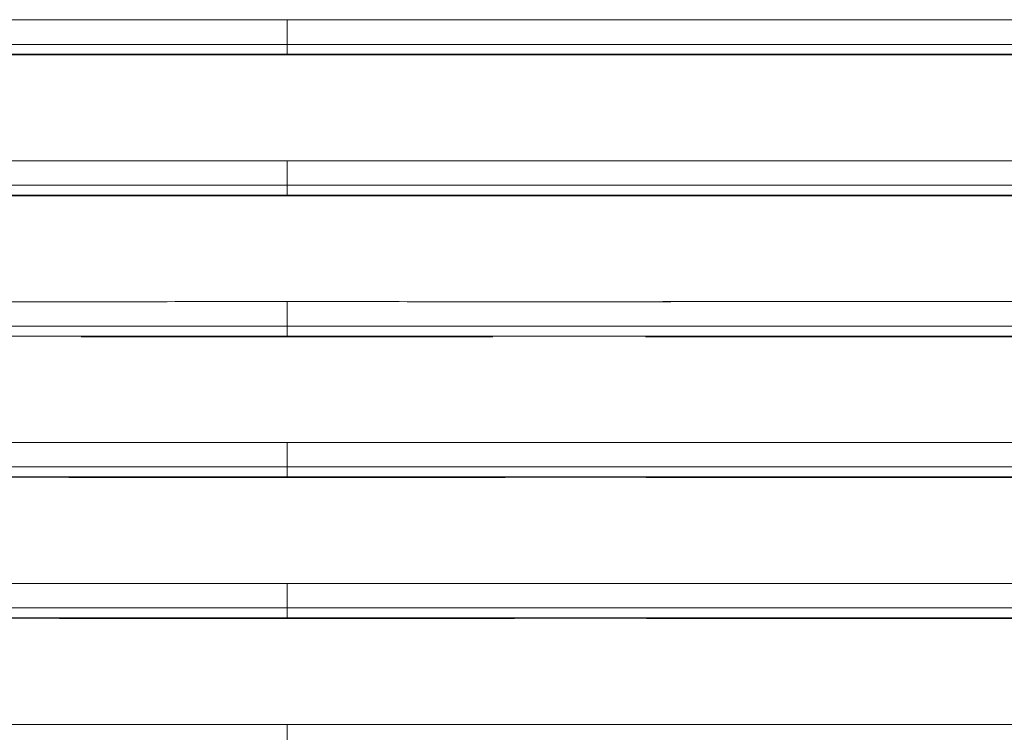
# Model space of a CAD drawing. Units: inches. Extents: x 819 to 2499, y 2 to 1190.
# Drawn here: x 1495 to 1591, y 326 to 396 of the extents above; entities that cross this region are included whole.
import ezdxf

# ---------------------------------------------------------------- set-up
doc = ezdxf.new("R2010")
doc.units = ezdxf.units.IN
doc.header["$MEASUREMENT"] = 0

msp = doc.modelspace()

# ---------------------------------------------------------------- linework, layer by layer
at = {"color": 7, "linetype": 'Continuous', "lineweight": 18, "extrusion": (0, 1, 0)}
for p, q in [((1380.04, 392.328), (1521.159, 392.328)), ((1521.159, 392.328), (1521.159, 392.352)), ((1521.159, 392.328), (1521.159, 392.352)), ((1521.159, 392.294), (1521.159, 392.328)), ((1521.159, 392.294), (1521.159, 392.328)), ((1662.278, 392.328), (1521.159, 392.328)), ((1521.159, 378.628), (1390.224, 378.628)), ((1521.159, 378.628), (1521.159, 378.652)), ((1521.159, 378.628), (1521.159, 378.652)), ((1521.159, 378.593), (1521.159, 378.628)), ((1521.159, 378.593), (1521.159, 378.628)), ((1521.159, 378.628), (1652.094, 378.628)), ((1521.159, 364.928), (1521.159, 364.952)), ((1521.159, 364.928), (1521.159, 364.952)), ((1521.159, 364.893), (1521.159, 364.928)), ((1521.159, 364.893), (1521.159, 364.928)), ((1521.159, 351.228), (1521.159, 351.252)), ((1521.159, 351.228), (1521.159, 351.252)), ((1521.159, 351.193), (1521.159, 351.228)), ((1521.159, 351.193), (1521.159, 351.228)), ((1521.159, 337.528), (1521.159, 337.552)), ((1521.159, 337.528), (1521.159, 337.552)), ((1521.159, 337.492), (1521.159, 337.528)), ((1521.159, 337.492), (1521.159, 337.528))]:
    msp.add_line(p, q, dxfattribs=at)
at = {"color": 7, "linetype": 'Continuous', "lineweight": 18, "extrusion": (0, 0, -1)}
for centre, major_axis, ratio, start_param, end_param in [((1659.411, 393.319), (4589.628, 0), 0, -1.636222, -1.600924), ((1382.907, 393.319), (4589.628, 0), 0, -1.540669, -1.505371), ((1659.841, 392.352), (4594.444, 0), 0, -1.636248, -1.600986), ((1558.15, 392.07), (4428.677, -0.004), 0.000051, -1.604276, -1.579149), ((1382.477, 392.352), (4594.444, 0), 0, -1.540607, -1.505345), ((1416.205, 392.328), (4221.927, 0), 0, 1.512507, 1.545935), ((1418.087, 391.961), (4430.679, 0.012), 0.000075, -1.547531, -1.51585)]:
    msp.add_ellipse(centre, major_axis=major_axis, ratio=ratio, start_param=start_param, end_param=end_param, dxfattribs=at)
at = {"color": 7, "linetype": 'Continuous', "lineweight": 18}
for centre, major_axis, start_param, end_param in [((1659.411, 393.319), (4589.628, 0), 1.600924, 1.636222), ((1382.907, 393.319), (4589.628, 0), 1.505371, 1.540669), ((1659.841, 392.352), (4594.444, 0), 1.600986, 1.636248), ((1626.113, 392.328), (4221.927, 0), -1.629086, -1.595658), ((1382.477, 392.352), (4594.444, 0), 1.505345, 1.540607)]:
    msp.add_ellipse(centre, major_axis=major_axis, ratio=0, start_param=start_param, end_param=end_param, dxfattribs=at)
for points, knots in [([(1661.623, 395.719), (1660.424, 395.719), (1659.225, 395.719), (1658.026, 395.719), (1649.736, 395.718), (1641.446, 395.718), (1633.155, 395.718), (1624.865, 395.717), (1616.574, 395.717), (1608.281, 395.717), (1599.989, 395.716), (1591.695, 395.716), (1583.399, 395.716), (1575.104, 395.716), (1566.807, 395.716), (1558.508, 395.716), (1550.21, 395.716), (1541.91, 395.716), (1533.61, 395.716), (1529.459, 395.716), (1525.309, 395.716), (1521.159, 395.716), (1517.01, 395.716), (1512.861, 395.716), (1508.712, 395.716), (1500.413, 395.716), (1492.115, 395.716), (1483.818, 395.716), (1475.521, 395.716), (1467.224, 395.716), (1458.928, 395.716), (1450.632, 395.716), (1442.337, 395.716), (1434.043, 395.717), (1425.75, 395.717), (1417.458, 395.717), (1409.167, 395.718), (1400.876, 395.718), (1392.586, 395.718), (1384.296, 395.719), (1383.095, 395.719), (1381.895, 395.719), (1380.695, 395.719)], [291.309406, 291.309406, 291.309406, 291.309406, 294.910442, 294.910442, 294.910442, 319.803796, 319.803796, 319.803796, 344.697149, 344.697149, 344.697149, 369.5905, 369.5905, 369.5905, 394.483847, 394.483847, 394.483847, 419.377189, 419.377189, 419.377189, 431.825289, 431.825289, 431.825289, 444.270525, 444.270525, 444.270525, 469.163856, 469.163856, 469.163856, 494.057182, 494.057182, 494.057182, 518.950504, 518.950504, 518.950504, 543.843824, 543.843824, 543.843824, 568.737142, 568.737142, 568.737142, 572.341173, 572.341173, 572.341173, 572.341173]), ([(1521.159, 393.319), (1521.159, 393.9), (1521.159, 394.443), (1521.159, 394.929), (1521.159, 395.209), (1521.159, 395.471), (1521.159, 395.716)], [0, 0, 0, 0, 1.767175, 1.767175, 1.767175, 2.786529, 2.786529, 2.786529, 2.786529]), ([(1521.159, 393.319), (1521.159, 393.9), (1521.159, 394.443), (1521.159, 394.929), (1521.159, 395.209), (1521.159, 395.471), (1521.159, 395.716)], [0, 0, 0, 0, 1.767175, 1.767175, 1.767175, 2.786529, 2.786529, 2.786529, 2.786529]), ([(1521.159, 392.352), (1521.159, 392.378), (1521.159, 392.7), (1521.159, 393.062), (1521.159, 393.149), (1521.159, 393.236), (1521.159, 393.319)], [0, 0, 0, 0, 1.164265, 1.164265, 1.164265, 1.443752, 1.443752, 1.443752, 1.443752]), ([(1521.159, 392.352), (1521.159, 392.378), (1521.159, 392.7), (1521.159, 393.062), (1521.159, 393.149), (1521.159, 393.236), (1521.159, 393.319)], [0, 0, 0, 0, 1.164265, 1.164265, 1.164265, 1.443752, 1.443752, 1.443752, 1.443752]), ([(1510.263, 392.294), (1513.895, 392.294), (1517.527, 392.294), (1521.159, 392.294), (1524.797, 392.294), (1528.434, 392.294), (1532.072, 392.294)], [129.409957, 129.409957, 129.409957, 129.409957, 140.304101, 140.304101, 140.304101, 151.214857, 151.214857, 151.214857, 151.214857]), ([(1521.159, 382.007), (1497.736, 382.005), (1474.316, 382.006), (1450.91, 382.008), (1427.497, 382.009), (1404.096, 382.01), (1380.699, 382.013)], [431.819634, 431.819634, 431.819634, 431.819634, 502.063833, 502.063833, 502.063833, 572.33032, 572.33032, 572.33032, 572.33032]), ([(1661.619, 382.013), (1638.222, 382.01), (1614.821, 382.009), (1591.408, 382.008), (1568.002, 382.006), (1544.582, 382.005), (1521.159, 382.007)], [291.308947, 291.308947, 291.308947, 291.308947, 361.575435, 361.575435, 361.575435, 431.819634, 431.819634, 431.819634, 431.819634]), ([(1521.159, 379.619), (1521.159, 380.2), (1521.159, 380.743), (1521.159, 381.229), (1521.159, 381.505), (1521.159, 381.764), (1521.159, 382.007)], [0, 0, 0, 0, 1.767175, 1.767175, 1.767175, 2.774403, 2.774403, 2.774403, 2.774403]), ([(1521.159, 379.619), (1521.159, 380.2), (1521.159, 380.743), (1521.159, 381.229), (1521.159, 381.505), (1521.159, 381.764), (1521.159, 382.007)], [0, 0, 0, 0, 1.767175, 1.767175, 1.767175, 2.774403, 2.774403, 2.774403, 2.774403]), ([(1521.159, 378.652), (1521.159, 378.678), (1521.159, 379), (1521.159, 379.362), (1521.159, 379.449), (1521.159, 379.536), (1521.159, 379.619)], [0, 0, 0, 0, 1.164265, 1.164265, 1.164265, 1.443752, 1.443752, 1.443752, 1.443752]), ([(1521.159, 378.652), (1521.159, 378.678), (1521.159, 379), (1521.159, 379.362), (1521.159, 379.449), (1521.159, 379.536), (1521.159, 379.619)], [0, 0, 0, 0, 1.164265, 1.164265, 1.164265, 1.443752, 1.443752, 1.443752, 1.443752]), ([(1491.85, 378.593), (1497.47, 378.593), (1503.091, 378.593), (1508.712, 378.593), (1512.861, 378.593), (1517.01, 378.593), (1521.159, 378.593), (1525.309, 378.593), (1529.459, 378.593), (1533.61, 378.593), (1539.215, 378.593), (1544.821, 378.593), (1550.426, 378.593)], [110.993853, 110.993853, 110.993853, 110.993853, 127.855121, 127.855121, 127.855121, 140.300456, 140.300456, 140.300456, 152.748594, 152.748594, 152.748594, 169.560746, 169.560746, 169.560746, 169.560746]), ([(1521.159, 378.593), (1544.547, 378.593), (1567.932, 378.593), (1591.303, 378.593), (1602.992, 378.593), (1614.678, 378.593), (1626.362, 378.593), (1632.204, 378.593), (1638.045, 378.593), (1643.887, 378.593), (1646.807, 378.593), (1649.728, 378.593), (1652.648, 378.593), (1654.366, 378.593), (1656.085, 378.593), (1657.803, 378.593), (1658.685, 378.593), (1659.567, 378.593), (1660.449, 378.593), (1660.68, 378.593), (1660.91, 378.593), (1661.141, 378.593), (1661.23, 378.593), (1661.342, 378.593), (1661.409, 378.593)], [140.300456, 140.300456, 140.300456, 140.300456, 210.43947, 210.43947, 210.43947, 245.520317, 245.520317, 245.520317, 263.060741, 263.060741, 263.060741, 271.830952, 271.830952, 271.830952, 276.991351, 276.991351, 276.991351, 279.64055, 279.64055, 279.64055, 280.332805, 280.332805, 280.332805, 280.601164, 280.601164, 280.601164, 280.601164]), ([(1521.159, 368.298), (1517.01, 368.298), (1512.861, 368.297), (1508.712, 368.297), (1501.152, 368.297), (1493.593, 368.297), (1486.034, 368.297), (1485.295, 368.297), (1484.556, 368.297), (1483.818, 368.297), (1475.52, 368.298), (1467.223, 368.298), (1458.927, 368.299), (1456.611, 368.299), (1454.294, 368.299), (1451.977, 368.299)], [431.811181, 431.811181, 431.811181, 431.811181, 444.256602, 444.256602, 444.256602, 466.934013, 466.934013, 466.934013, 469.150165, 469.150165, 469.150165, 494.043726, 494.043726, 494.043726, 500.995721, 500.995721, 500.995721, 500.995721]), ([(1590.005, 368.299), (1587.804, 368.299), (1585.602, 368.299), (1583.4, 368.299), (1575.104, 368.298), (1566.807, 368.298), (1558.508, 368.297), (1557.767, 368.297), (1557.026, 368.297), (1556.284, 368.297), (1548.727, 368.297), (1541.168, 368.297), (1533.61, 368.297), (1529.459, 368.297), (1525.309, 368.298), (1521.159, 368.298)], [362.967919, 362.967919, 362.967919, 362.967919, 369.575823, 369.575823, 369.575823, 394.469422, 394.469422, 394.469422, 396.693142, 396.693142, 396.693142, 419.363022, 419.363022, 419.363022, 431.811181, 431.811181, 431.811181, 431.811181]), ([(1521.159, 365.919), (1521.159, 366.5), (1521.159, 367.043), (1521.159, 367.529), (1521.159, 367.802), (1521.159, 368.058), (1521.159, 368.298)], [0, 0, 0, 0, 1.767175, 1.767175, 1.767175, 2.762702, 2.762702, 2.762702, 2.762702]), ([(1521.159, 365.919), (1521.159, 366.5), (1521.159, 367.043), (1521.159, 367.529), (1521.159, 367.802), (1521.159, 368.058), (1521.159, 368.298)], [0, 0, 0, 0, 1.767175, 1.767175, 1.767175, 2.762702, 2.762702, 2.762702, 2.762702]), ([(1661.614, 368.307), (1638.217, 368.303), (1614.817, 368.301), (1591.405, 368.299), (1579.822, 368.298), (1568.237, 368.298), (1556.649, 368.297)], [291.306586, 291.306586, 291.306586, 291.306586, 361.569754, 361.569754, 361.569754, 396.330185, 396.330185, 396.330185, 396.330185]), ([(1521.159, 364.952), (1521.159, 364.978), (1521.159, 365.3), (1521.159, 365.662), (1521.159, 365.749), (1521.159, 365.836), (1521.159, 365.919)], [0, 0, 0, 0, 1.164265, 1.164265, 1.164265, 1.443752, 1.443752, 1.443752, 1.443752]), ([(1521.159, 364.952), (1521.159, 364.978), (1521.159, 365.3), (1521.159, 365.662), (1521.159, 365.749), (1521.159, 365.836), (1521.159, 365.919)], [0, 0, 0, 0, 1.164265, 1.164265, 1.164265, 1.443752, 1.443752, 1.443752, 1.443752]), ([(1501.134, 364.893), (1503.66, 364.893), (1506.186, 364.893), (1508.712, 364.893), (1512.861, 364.893), (1517.01, 364.893), (1521.159, 364.893), (1525.309, 364.893), (1529.459, 364.893), (1533.61, 364.893), (1536.13, 364.893), (1538.65, 364.893), (1541.17, 364.893)], [120.27304, 120.27304, 120.27304, 120.27304, 127.850431, 127.850431, 127.850431, 140.295895, 140.295895, 140.295895, 152.744091, 152.744091, 152.744091, 160.302195, 160.302195, 160.302195, 160.302195]), ([(1556.033, 364.893), (1556.099, 364.893), (1556.166, 364.893), (1556.232, 364.893), (1567.924, 364.893), (1579.614, 364.893), (1591.301, 364.893), (1602.989, 364.893), (1614.675, 364.893), (1626.359, 364.893), (1632.201, 364.893), (1638.042, 364.893), (1643.883, 364.893), (1646.804, 364.893), (1649.724, 364.893), (1652.645, 364.893), (1654.366, 364.893), (1656.088, 364.893), (1657.81, 364.893), (1658.691, 364.893), (1659.573, 364.893), (1660.454, 364.893), (1660.683, 364.893), (1660.912, 364.893), (1661.142, 364.893), (1661.23, 364.893), (1661.34, 364.893), (1661.406, 364.893)], [175.160572, 175.160572, 175.160572, 175.160572, 175.359949, 175.359949, 175.359949, 210.43285, 210.43285, 210.43285, 245.512445, 245.512445, 245.512445, 263.052243, 263.052243, 263.052243, 271.822141, 271.822141, 271.822141, 276.992442, 276.992442, 276.992442, 279.639369, 279.639369, 279.639369, 280.327738, 280.327738, 280.327738, 280.59204, 280.59204, 280.59204, 280.59204]), ([(1521.159, 354.59), (1517.01, 354.589), (1512.861, 354.588), (1508.712, 354.588), (1501.152, 354.588), (1493.594, 354.588), (1486.035, 354.588), (1485.296, 354.588), (1484.557, 354.589), (1483.817, 354.589), (1475.52, 354.589), (1467.223, 354.59), (1458.927, 354.59), (1456.54, 354.59), (1454.153, 354.59), (1451.766, 354.591)], [431.80014, 431.80014, 431.80014, 431.80014, 444.245718, 444.245718, 444.245718, 466.921365, 466.921365, 466.921365, 469.139537, 469.139537, 469.139537, 494.033355, 494.033355, 494.033355, 501.195939, 501.195939, 501.195939, 501.195939]), ([(1590.307, 354.591), (1588.004, 354.59), (1585.702, 354.59), (1583.4, 354.59), (1575.104, 354.59), (1566.807, 354.589), (1558.508, 354.589), (1557.766, 354.589), (1557.025, 354.588), (1556.283, 354.588), (1548.726, 354.588), (1541.168, 354.588), (1533.61, 354.588), (1529.459, 354.588), (1525.309, 354.589), (1521.159, 354.59)], [362.655584, 362.655584, 362.655584, 362.655584, 369.564163, 369.564163, 369.564163, 394.458021, 394.458021, 394.458021, 396.683591, 396.683591, 396.683591, 419.351879, 419.351879, 419.351879, 431.80014, 431.80014, 431.80014, 431.80014]), ([(1521.159, 352.219), (1521.159, 352.8), (1521.159, 353.343), (1521.159, 353.829), (1521.159, 354.099), (1521.159, 354.352), (1521.159, 354.59)], [0, 0, 0, 0, 1.767175, 1.767175, 1.767175, 2.751126, 2.751126, 2.751126, 2.751126]), ([(1521.159, 352.219), (1521.159, 352.8), (1521.159, 353.343), (1521.159, 353.829), (1521.159, 354.099), (1521.159, 354.352), (1521.159, 354.59)], [0, 0, 0, 0, 1.767175, 1.767175, 1.767175, 2.751126, 2.751126, 2.751126, 2.751126]), ([(1661.608, 354.6), (1638.212, 354.596), (1614.813, 354.593), (1591.402, 354.591), (1579.768, 354.59), (1568.131, 354.589), (1556.492, 354.588)], [291.302536, 291.302536, 291.302536, 291.302536, 361.561873, 361.561873, 361.561873, 396.475458, 396.475458, 396.475458, 396.475458]), ([(1521.159, 351.252), (1521.159, 351.278), (1521.159, 351.6), (1521.159, 351.962), (1521.159, 352.049), (1521.159, 352.136), (1521.159, 352.219)], [0, 0, 0, 0, 1.164265, 1.164265, 1.164265, 1.443752, 1.443752, 1.443752, 1.443752]), ([(1521.159, 351.252), (1521.159, 351.278), (1521.159, 351.6), (1521.159, 351.962), (1521.159, 352.049), (1521.159, 352.136), (1521.159, 352.219)], [0, 0, 0, 0, 1.164265, 1.164265, 1.164265, 1.443752, 1.443752, 1.443752, 1.443752]), ([(1499.929, 351.193), (1502.857, 351.193), (1505.784, 351.193), (1508.712, 351.193), (1512.861, 351.193), (1517.01, 351.193), (1521.159, 351.193), (1525.309, 351.193), (1529.459, 351.193), (1533.61, 351.193), (1536.532, 351.193), (1539.455, 351.193), (1542.378, 351.193)], [119.063093, 119.063093, 119.063093, 119.063093, 127.844818, 127.844818, 127.844818, 140.290452, 140.290452, 140.290452, 152.738761, 152.738761, 152.738761, 161.504716, 161.504716, 161.504716, 161.504716]), ([(1556.102, 351.193), (1556.145, 351.193), (1556.188, 351.193), (1556.231, 351.193), (1567.923, 351.193), (1579.612, 351.193), (1591.298, 351.193), (1602.987, 351.193), (1614.672, 351.193), (1626.356, 351.193), (1632.198, 351.193), (1638.039, 351.193), (1643.88, 351.193), (1646.8, 351.193), (1649.721, 351.193), (1652.641, 351.193), (1654.364, 351.193), (1656.087, 351.193), (1657.809, 351.193), (1658.691, 351.193), (1659.572, 351.193), (1660.454, 351.193), (1660.683, 351.193), (1660.911, 351.193), (1661.14, 351.193), (1661.227, 351.193), (1661.337, 351.193), (1661.402, 351.193)], [175.224797, 175.224797, 175.224797, 175.224797, 175.353374, 175.353374, 175.353374, 210.424975, 210.424975, 210.424975, 245.503063, 245.503063, 245.503063, 263.042107, 263.042107, 263.042107, 271.811628, 271.811628, 271.811628, 276.984695, 276.984695, 276.984695, 279.631903, 279.631903, 279.631903, 280.318882, 280.318882, 280.318882, 280.58115, 280.58115, 280.58115, 280.58115]), ([(1521.159, 340.882), (1517.01, 340.88), (1512.861, 340.88), (1508.712, 340.879), (1501.153, 340.878), (1493.595, 340.879), (1486.037, 340.88), (1485.297, 340.88), (1484.557, 340.88), (1483.817, 340.88), (1475.519, 340.881), (1467.222, 340.881), (1458.926, 340.882), (1456.5, 340.882), (1454.073, 340.882), (1451.647, 340.882)], [431.786664, 431.786664, 431.786664, 431.786664, 444.232459, 444.232459, 444.232459, 466.906054, 466.906054, 466.906054, 469.126646, 469.126646, 469.126646, 494.020832, 494.020832, 494.020832, 501.300666, 501.300666, 501.300666, 501.300666]), ([(1590.47, 340.882), (1588.114, 340.882), (1585.757, 340.882), (1583.401, 340.882), (1575.105, 340.881), (1566.808, 340.881), (1558.509, 340.88), (1557.766, 340.88), (1557.023, 340.88), (1556.281, 340.88), (1548.724, 340.879), (1541.167, 340.878), (1533.61, 340.879), (1529.459, 340.88), (1525.309, 340.88), (1521.159, 340.882)], [362.478531, 362.478531, 362.478531, 362.478531, 369.549793, 369.549793, 369.549793, 394.444022, 394.444022, 394.444022, 396.671808, 396.671808, 396.671808, 419.338251, 419.338251, 419.338251, 431.786664, 431.786664, 431.786664, 431.786664]), ([(1521.159, 338.519), (1521.159, 339.1), (1521.159, 339.643), (1521.159, 340.129), (1521.159, 340.396), (1521.159, 340.646), (1521.159, 340.882)], [0, 0, 0, 0, 1.767175, 1.767175, 1.767175, 2.739461, 2.739461, 2.739461, 2.739461]), ([(1521.159, 338.519), (1521.159, 339.1), (1521.159, 339.643), (1521.159, 340.129), (1521.159, 340.396), (1521.159, 340.646), (1521.159, 340.882)], [0, 0, 0, 0, 1.767175, 1.767175, 1.767175, 2.739461, 2.739461, 2.739461, 2.739461]), ([(1661.603, 340.894), (1638.207, 340.889), (1614.808, 340.885), (1591.398, 340.883), (1579.744, 340.881), (1568.088, 340.881), (1556.43, 340.88)], [291.296922, 291.296922, 291.296922, 291.296922, 361.551925, 361.551925, 361.551925, 396.524538, 396.524538, 396.524538, 396.524538]), ([(1521.159, 337.552), (1521.159, 337.578), (1521.159, 337.9), (1521.159, 338.262), (1521.159, 338.349), (1521.159, 338.436), (1521.159, 338.519)], [0, 0, 0, 0, 1.164265, 1.164265, 1.164265, 1.443752, 1.443752, 1.443752, 1.443752]), ([(1521.159, 337.552), (1521.159, 337.578), (1521.159, 337.9), (1521.159, 338.262), (1521.159, 338.349), (1521.159, 338.436), (1521.159, 338.519)], [0, 0, 0, 0, 1.164265, 1.164265, 1.164265, 1.443752, 1.443752, 1.443752, 1.443752]), ([(1499.013, 337.493), (1502.246, 337.493), (1505.478, 337.492), (1508.712, 337.492), (1512.861, 337.492), (1517.01, 337.492), (1521.159, 337.492), (1525.309, 337.492), (1529.459, 337.492), (1533.61, 337.492), (1536.839, 337.492), (1540.067, 337.493), (1543.296, 337.493)], [118.139958, 118.139958, 118.139958, 118.139958, 127.838322, 127.838322, 127.838322, 140.284189, 140.284189, 140.284189, 152.732665, 152.732665, 152.732665, 162.416871, 162.416871, 162.416871, 162.416871]), ([(1556.132, 337.493), (1556.164, 337.493), (1556.197, 337.493), (1556.229, 337.493), (1567.92, 337.493), (1579.609, 337.493), (1591.295, 337.493), (1602.983, 337.493), (1614.669, 337.493), (1626.352, 337.493), (1632.194, 337.493), (1638.035, 337.493), (1643.876, 337.493), (1646.796, 337.493), (1649.717, 337.493), (1652.637, 337.493), (1654.362, 337.493), (1656.087, 337.493), (1657.812, 337.493), (1658.693, 337.493), (1659.574, 337.493), (1660.455, 337.493), (1660.683, 337.493), (1660.911, 337.493), (1661.139, 337.493), (1661.225, 337.493), (1661.333, 337.493), (1661.398, 337.493)], [175.248295, 175.248295, 175.248295, 175.248295, 175.345829, 175.345829, 175.345829, 210.415947, 210.415947, 210.415947, 245.492284, 245.492284, 245.492284, 263.030453, 263.030453, 263.030453, 271.799537, 271.799537, 271.799537, 276.978654, 276.978654, 276.978654, 279.625104, 279.625104, 279.625104, 280.309471, 280.309471, 280.309471, 280.568621, 280.568621, 280.568621, 280.568621]), ([(1521.159, 327.173), (1517.01, 327.171), (1512.86, 327.171), (1508.711, 327.17), (1501.154, 327.17), (1493.596, 327.17), (1486.04, 327.171), (1485.298, 327.171), (1484.557, 327.171), (1483.816, 327.171), (1475.518, 327.172), (1467.221, 327.173), (1458.924, 327.173), (1456.472, 327.174), (1454.019, 327.174), (1451.567, 327.174)], [431.771018, 431.771018, 431.771018, 431.771018, 444.217098, 444.217098, 444.217098, 466.888339, 466.888339, 466.888339, 469.111783, 469.111783, 469.111783, 494.006467, 494.006467, 494.006467, 501.365503, 501.365503, 501.365503, 501.365503]), ([(1590.585, 327.174), (1588.191, 327.174), (1585.796, 327.174), (1583.402, 327.173), (1575.106, 327.173), (1566.808, 327.172), (1558.509, 327.171), (1557.766, 327.171), (1557.022, 327.171), (1556.279, 327.171), (1548.723, 327.17), (1541.166, 327.17), (1533.61, 327.17), (1529.46, 327.171), (1525.309, 327.171), (1521.159, 327.173)], [362.347798, 362.347798, 362.347798, 362.347798, 369.532926, 369.532926, 369.532926, 394.427657, 394.427657, 394.427657, 396.65807, 396.65807, 396.65807, 419.322389, 419.322389, 419.322389, 431.771018, 431.771018, 431.771018, 431.771018]), ([(1521.159, 324.819), (1521.159, 325.4), (1521.159, 325.943), (1521.159, 326.429), (1521.159, 326.693), (1521.159, 326.94), (1521.159, 327.173)], [0, 0, 0, 0, 1.767175, 1.767175, 1.767175, 2.727562, 2.727562, 2.727562, 2.727562]), ([(1521.159, 324.819), (1521.159, 325.4), (1521.159, 325.943), (1521.159, 326.429), (1521.159, 326.693), (1521.159, 326.94), (1521.159, 327.173)], [0, 0, 0, 0, 1.767175, 1.767175, 1.767175, 2.727562, 2.727562, 2.727562, 2.727562]), ([(1661.597, 327.188), (1638.201, 327.182), (1614.803, 327.177), (1591.394, 327.174), (1579.731, 327.173), (1568.066, 327.172), (1556.399, 327.171)], [291.289949, 291.289949, 291.289949, 291.289949, 361.540166, 361.540166, 361.540166, 396.539388, 396.539388, 396.539388, 396.539388])]:
    msp.add_open_spline(points, degree=3, knots=knots, dxfattribs=at)
for points in [[(1521.159, 395.716), (1474.304, 395.715), (1427.482, 395.716), (1380.695, 395.719)], [(1661.623, 395.719), (1614.836, 395.716), (1568.014, 395.715), (1521.159, 395.716)], [(1359.346, 379.619), (1413.248, 379.619), (1467.177, 379.619), (1521.159, 379.619)], [(1521.159, 379.619), (1467.177, 379.619), (1413.248, 379.619), (1359.346, 379.619)], [(1682.973, 379.619), (1629.07, 379.619), (1575.141, 379.619), (1521.159, 379.619)], [(1521.159, 379.619), (1575.141, 379.619), (1629.07, 379.619), (1682.973, 379.619)], [(1521.159, 378.652), (1467.176, 378.652), (1413.245, 378.652), (1359.342, 378.652)], [(1359.342, 378.652), (1413.245, 378.652), (1467.176, 378.652), (1521.159, 378.652)], [(1521.159, 378.628), (1477.485, 378.628), (1433.84, 378.628), (1390.224, 378.628)], [(1521.159, 378.652), (1575.142, 378.652), (1629.073, 378.652), (1682.976, 378.652)], [(1682.976, 378.652), (1629.073, 378.652), (1575.142, 378.652), (1521.159, 378.652)], [(1521.159, 378.628), (1564.833, 378.628), (1608.478, 378.628), (1652.094, 378.628)], [(1359.343, 365.919), (1413.248, 365.919), (1467.178, 365.919), (1521.159, 365.919)], [(1521.159, 365.919), (1467.178, 365.919), (1413.248, 365.919), (1359.343, 365.919)], [(1682.975, 365.919), (1629.071, 365.919), (1575.14, 365.919), (1521.159, 365.919)], [(1521.159, 365.919), (1575.14, 365.919), (1629.071, 365.919), (1682.975, 365.919)], [(1521.159, 364.952), (1467.176, 364.952), (1413.245, 364.952), (1359.34, 364.952)], [(1359.34, 364.952), (1413.245, 364.952), (1467.176, 364.952), (1521.159, 364.952)], [(1521.159, 364.952), (1575.142, 364.952), (1629.073, 364.952), (1682.978, 364.952)], [(1682.978, 364.952), (1629.073, 364.952), (1575.142, 364.952), (1521.159, 364.952)], [(1521.159, 364.928), (1477.485, 364.928), (1433.841, 364.928), (1390.223, 364.928)], [(1390.223, 364.928), (1433.838, 364.928), (1477.485, 364.928), (1521.159, 364.928)], [(1521.159, 364.928), (1564.833, 364.928), (1608.477, 364.928), (1652.095, 364.928)], [(1652.095, 364.928), (1608.48, 364.928), (1564.833, 364.928), (1521.159, 364.928)], [(1521.159, 364.893), (1527.623, 364.893), (1534.086, 364.893), (1540.549, 364.893)], [(1359.34, 352.219), (1413.247, 352.219), (1467.178, 352.219), (1521.159, 352.219)], [(1521.159, 352.219), (1467.178, 352.219), (1413.247, 352.219), (1359.34, 352.219)], [(1682.978, 352.219), (1629.071, 352.219), (1575.14, 352.219), (1521.159, 352.219)], [(1521.159, 352.219), (1575.14, 352.219), (1629.071, 352.219), (1682.978, 352.219)], [(1521.159, 351.252), (1467.177, 351.252), (1413.244, 351.252), (1359.336, 351.252)], [(1359.336, 351.252), (1413.244, 351.252), (1467.177, 351.252), (1521.159, 351.252)], [(1521.159, 351.228), (1477.486, 351.228), (1433.841, 351.228), (1390.222, 351.228)], [(1390.222, 351.228), (1433.839, 351.228), (1477.486, 351.228), (1521.159, 351.228)], [(1500.645, 351.193), (1507.483, 351.193), (1514.321, 351.193), (1521.159, 351.193)], [(1521.159, 351.252), (1575.141, 351.252), (1629.074, 351.252), (1682.982, 351.252)], [(1682.982, 351.252), (1629.074, 351.252), (1575.141, 351.252), (1521.159, 351.252)], [(1521.159, 351.228), (1564.832, 351.228), (1608.477, 351.228), (1652.096, 351.228)], [(1521.159, 351.193), (1528.029, 351.193), (1534.899, 351.193), (1541.769, 351.193)], [(1359.336, 338.519), (1413.246, 338.519), (1467.178, 338.519), (1521.159, 338.519)], [(1521.159, 338.519), (1467.178, 338.519), (1413.246, 338.519), (1359.336, 338.519)], [(1682.982, 338.519), (1629.072, 338.519), (1575.14, 338.519), (1521.159, 338.519)], [(1521.159, 338.519), (1575.14, 338.519), (1629.072, 338.519), (1682.982, 338.519)], [(1521.159, 337.552), (1467.177, 337.552), (1413.243, 337.552), (1359.332, 337.552)], [(1359.332, 337.552), (1413.243, 337.552), (1467.177, 337.552), (1521.159, 337.552)], [(1521.159, 337.528), (1477.486, 337.528), (1433.841, 337.528), (1390.221, 337.528)], [(1390.221, 337.528), (1433.839, 337.528), (1477.486, 337.528), (1521.159, 337.528)], [(1499.7, 337.493), (1506.853, 337.493), (1514.006, 337.492), (1521.159, 337.492)], [(1521.159, 337.552), (1575.141, 337.552), (1629.075, 337.552), (1682.986, 337.552)], [(1682.986, 337.552), (1629.075, 337.552), (1575.141, 337.552), (1521.159, 337.552)], [(1521.159, 337.528), (1564.832, 337.528), (1608.477, 337.528), (1652.097, 337.528)], [(1652.097, 337.528), (1608.479, 337.528), (1564.832, 337.528), (1521.159, 337.528)], [(1521.159, 337.492), (1528.34, 337.492), (1535.521, 337.493), (1542.701, 337.493)]]:
    msp.add_open_spline(points, degree=3, dxfattribs=at)

doc.saveas('drawing.dxf')
